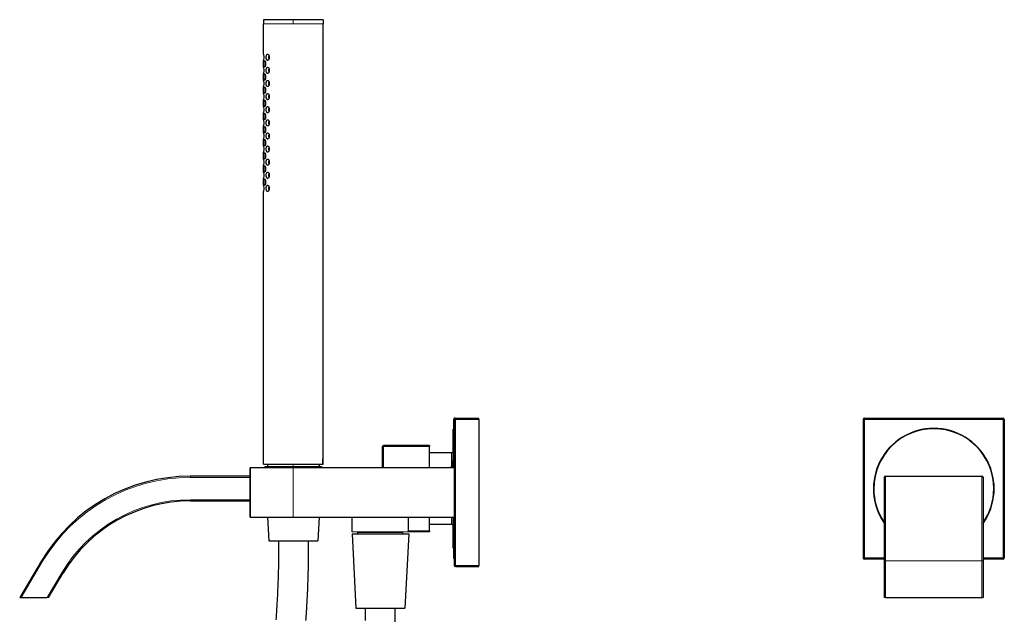
# Model space of a CAD drawing. Units: millimetres. Extents: x -281 to 1009, y 96 to 1118.
# Drawn here: x -281 to 117, y 876 to 1118 of the extents above; entities that cross this region are included whole.
import ezdxf

# ---------------------------------------------------------------- set-up
doc = ezdxf.new("R2010")
doc.units = ezdxf.units.MM
doc.layers.get('0').update_dxf_attribs({"color": 106, "lineweight": 0})

# ---------------------------------------------------------------- blocks, each defined once
blk = doc.blocks.new('a', base_point=(24.8778, 121.799835))
at = {"color": 0, "linetype": 'Continuous', "lineweight": 0}
for p, q in [((60.263916, 956.462219), (60.763916, 956.462219)), ((60.763916, 956.462219), (60.763916, 956.962219)), ((116.763916, 956.462219), (60.763916, 956.462219)), ((60.763916, 956.462219), (60.763916, 900.462219)), ((116.763916, 956.962219), (116.763916, 956.462219)), ((116.763916, 956.462219), (117.263916, 956.462219)), ((116.763916, 900.462219), (116.763916, 956.462219)), ((69.213916, 933.512219), (69.213916, 899.35522)), ((108.213916, 933.512219), (108.213916, 899.35522)), ((60.763916, 900.462219), (60.263916, 900.462219)), ((60.763916, 899.962219), (60.763916, 900.462219)), ((60.763916, 900.462219), (68.713916, 900.462219)), ((108.713916, 900.462219), (116.763916, 900.462219)), ((116.763916, 900.462219), (116.763916, 899.962219)), ((117.263916, 900.462219), (116.763916, 900.462219)), ((69.213916, 899.35522), (69.213916, 884.512219)), ((69.213916, 899.35522), (108.213916, 899.35522)), ((108.213916, 899.35522), (108.213916, 884.512219))]:
    blk.add_line(p, q, dxfattribs=at)
at = {"color": 0, "linetype": 'Continuous', "lineweight": 30}
for p, q in [((60.263916, 956.462219), (60.263916, 900.462219)), ((60.763916, 956.962219), (116.763916, 956.962219)), ((117.263916, 956.462219), (117.263916, 900.462219)), ((68.713916, 933.012219), (68.713916, 899.099198)), ((69.213916, 933.512219), (108.213916, 933.512219)), ((108.713916, 933.012219), (108.713916, 899.099198)), ((68.713916, 899.962219), (60.763916, 899.962219)), ((116.763916, 899.962219), (108.713916, 899.962219)), ((68.713916, 899.099198), (68.713916, 884.512219)), ((108.713916, 899.099198), (108.713916, 884.512219)), ((69.213916, 884.512219), (68.713916, 884.512219)), ((69.213916, 884.512219), (108.213916, 884.512219)), ((108.213916, 884.512219), (108.713916, 884.512219))]:
    blk.add_line(p, q, dxfattribs=at)
for centre, radius, start, end in [((60.763916, 956.462219), 0.5, 90, 180), ((116.763916, 956.462219), 0.5, 360, 90), ((88.763916, 928.462219), 24.4, 90, 214.742523), ((88.763916, 928.462219), 24.25, 360, 180), ((88.763916, 928.462219), 24.4, 324.847545, 90), ((69.213916, 933.012219), 0.5, 90, 180), ((108.213916, 933.012219), 0.5, 0, 90), ((88.763916, 928.462219), 24.25, 180, 214.22817), ((88.763916, 928.462219), 24.25, 325.35402, 360), ((60.763916, 900.462219), 0.5, 180, 270), ((116.763916, 900.462219), 0.5, 270, 360)]:
    blk.add_arc(centre, radius, start, end, dxfattribs=at)
at = {"color": 0, "linetype": 'Continuous', "lineweight": 0}
blk.add_ellipse((69.213916, 899.099198), major_axis=(0.5, 0), ratio=0.512043, start_param=1.5707963268, end_param=3.1415926536, dxfattribs=at)
at = {"color": 0, "linetype": 'Continuous', "lineweight": 0, "extrusion": (0, 0, -1)}
blk.add_ellipse((108.213916, 899.099198), major_axis=(-0.5, 0), ratio=0.512043, start_param=1.5707963268, end_param=3.1415926536, dxfattribs=at)
blk = doc.blocks.new('e', base_point=(-43.847473, 0))
at = {"color": 0, "linetype": 'Continuous', "lineweight": 30}
for p, q in [((-170.106835, 1118.076437), (-182.106834, 1118.076437)), ((-182.106834, 1118.076437), (-182.106834, 1116.376437)), ((-182.106834, 1104.123955), (-182.106834, 1116.376437)), ((-158.106834, 1118.076437), (-170.106835, 1118.076437)), ((-158.106834, 1118.076437), (-158.106834, 1116.376437)), ((-158.106834, 940.576437), (-158.106834, 1116.376437)), ((-182.106834, 1104.124564), (-182.041554, 1102.876414)), ((-182.041554, 1102.876414), (-182.106834, 1101.628327)), ((-180.037678, 1103.77544), (-180.196407, 1102.876437)), ((-180.196407, 1102.876437), (-180.037686, 1101.977506)), ((-182.106834, 1098.823955), (-182.106834, 1101.628935)), ((-182.106834, 1098.824564), (-182.041554, 1097.576414)), ((-180.037678, 1098.47544), (-180.196407, 1097.576437)), ((-182.041554, 1097.576414), (-182.106834, 1096.328327)), ((-182.106834, 1093.523955), (-182.106834, 1096.328935)), ((-180.196407, 1097.576437), (-180.037686, 1096.677506)), ((-182.106834, 1093.524564), (-182.041554, 1092.276414)), ((-182.041554, 1092.276414), (-182.106834, 1091.028327)), ((-182.106834, 1088.223955), (-182.106834, 1091.028935)), ((-180.037678, 1093.17544), (-180.196407, 1092.276437)), ((-180.196407, 1092.276437), (-180.037686, 1091.377506)), ((-182.106834, 1088.224564), (-182.041554, 1086.976414)), ((-182.041554, 1086.976414), (-182.106834, 1085.728327)), ((-180.037678, 1087.87544), (-180.196407, 1086.976437)), ((-180.196407, 1086.976437), (-180.037686, 1086.077506)), ((-182.106834, 1082.923955), (-182.106834, 1085.728935)), ((-182.106834, 1082.924564), (-182.041554, 1081.676414)), ((-180.037678, 1082.57544), (-180.196407, 1081.676437)), ((-182.041554, 1081.676414), (-182.106834, 1080.428327)), ((-182.106834, 1077.623955), (-182.106834, 1080.428935)), ((-180.196407, 1081.676437), (-180.037686, 1080.777506)), ((-182.106834, 1077.624564), (-182.041554, 1076.376414)), ((-182.041554, 1076.376414), (-182.106834, 1075.128327)), ((-182.106834, 1072.323955), (-182.106834, 1075.128935)), ((-180.037678, 1077.27544), (-180.196407, 1076.376437)), ((-180.196407, 1076.376437), (-180.037686, 1075.477506)), ((-182.106834, 1072.324564), (-182.041554, 1071.076414)), ((-182.041554, 1071.076414), (-182.106834, 1069.828327)), ((-180.037678, 1071.97544), (-180.196407, 1071.076437)), ((-180.196407, 1071.076437), (-180.037686, 1070.177506)), ((-182.106834, 1067.023955), (-182.106834, 1069.828935)), ((-182.106834, 1067.024564), (-182.041554, 1065.776414)), ((-180.037678, 1066.67544), (-180.196407, 1065.776437)), ((-182.041554, 1065.776414), (-182.106834, 1064.528327)), ((-182.106834, 1061.723955), (-182.106834, 1064.528935)), ((-180.196407, 1065.776437), (-180.037686, 1064.877506)), ((-182.106834, 1061.724564), (-182.041554, 1060.476414)), ((-182.041554, 1060.476414), (-182.106834, 1059.228327)), ((-182.106834, 1056.423955), (-182.106834, 1059.228935)), ((-180.037678, 1061.37544), (-180.196407, 1060.476437)), ((-180.196407, 1060.476437), (-180.037686, 1059.577506)), ((-182.106834, 1056.424564), (-182.041554, 1055.176414)), ((-182.041554, 1055.176414), (-182.106834, 1053.928327)), ((-180.037678, 1056.07544), (-180.196407, 1055.176437)), ((-180.196407, 1055.176437), (-180.037686, 1054.277506)), ((-182.106834, 1051.123955), (-182.106834, 1053.928935)), ((-182.106834, 1051.124564), (-182.041554, 1049.876414)), ((-180.037678, 1050.77544), (-180.196407, 1049.876437)), ((-182.041554, 1049.876414), (-182.106834, 1048.628327)), ((-182.106834, 938.376437), (-182.106834, 1048.628935)), ((-180.196407, 1049.876437), (-180.037686, 1048.977506)), ((-105.326832, 956.462189), (-105.326832, 936.962189)), ((-105.106837, 956.462189), (-105.106837, 897.462189)), ((-104.606837, 956.962189), (-95.106837, 956.962189)), ((-95.106837, 956.462189), (-95.106837, 956.962189)), ((-95.106837, 956.462189), (-95.106837, 897.462189)), ((-105.526832, 936.962189), (-105.526831, 952.462189)), ((-134.106828, 936.962189), (-134.106828, 945.462189)), ((-115.106828, 945.962189), (-133.606828, 945.962189)), ((-115.106828, 945.962189), (-115.106828, 945.462189)), ((-115.106828, 936.962189), (-115.106828, 945.462189)), ((-158.106834, 938.376437), (-158.106834, 940.576437)), ((-106.106827, 942.962189), (-115.106827, 942.962189)), ((-105.526827, 943.147609), (-106.106827, 942.962189)), ((-187.427344, 936.962189), (-187.561319, 936.962189)), ((-187.561319, 916.962189), (-187.561319, 936.962189)), ((-170.106836, 936.962189), (-187.427344, 936.962189)), ((-182.106834, 938.376437), (-158.283235, 938.376437)), ((-181.556836, 937.376437), (-164.540312, 937.376437)), ((-181.556836, 937.376437), (-181.535433, 936.962189)), ((-180.606834, 938.376437), (-180.606834, 937.376437)), ((-105.106836, 936.962189), (-170.106836, 936.962189)), ((-164.540312, 937.376437), (-158.656836, 937.376437)), ((-159.606834, 938.376437), (-159.606834, 937.376437)), ((-158.656836, 937.376437), (-158.678238, 936.962189)), ((-158.283235, 938.376437), (-158.106834, 938.376437)), ((-187.561302, 933.512189), (-211.727174, 933.512189)), ((-211.727174, 923.512189), (-187.561302, 923.512189)), ((-187.561319, 916.962189), (-187.427344, 916.962189)), ((-187.427344, 916.962189), (-170.106836, 916.962189)), ((-180.502099, 916.962189), (-180.006836, 907.376437)), ((-170.106836, 916.962189), (-105.106836, 916.962189)), ((-159.711572, 916.962189), (-160.206836, 907.376437)), ((-146.306836, 910.962189), (-146.306836, 916.962189)), ((-123.506836, 910.962189), (-123.506836, 916.962189)), ((-115.106828, 911.462189), (-115.106828, 916.962189)), ((-105.544712, 916.962189), (-105.526832, 916.462189)), ((-105.536482, 916.962189), (-105.526832, 916.462189)), ((-105.526831, 904.462189), (-105.526832, 916.962189)), ((-105.326832, 916.962189), (-105.326832, 900.462189)), ((-115.106828, 911.462189), (-115.106828, 910.962189)), ((-106.106827, 913.962189), (-115.106827, 913.962189)), ((-180.006836, 907.376437), (-165.293859, 907.376437)), ((-165.293859, 907.376437), (-160.206836, 907.376437)), ((-146.356836, 910.179684), (-136.730243, 910.179684)), ((-146.356836, 910.179684), (-144.806836, 880.179684)), ((-139.789498, 910.762189), (-144.006836, 910.762189)), ((-144.006836, 910.179684), (-144.006836, 910.762189)), ((-125.806836, 910.762189), (-139.789498, 910.762189)), ((-136.730243, 910.179684), (-123.456836, 910.179684)), ((-125.806836, 910.179684), (-125.806836, 910.762189)), ((-123.456836, 910.179684), (-125.006836, 880.179684)), ((-115.106828, 910.962189), (-123.506828, 910.962189)), ((-271.854366, 899.355189), (-280.702571, 884.512189)), ((-104.606837, 896.962189), (-95.106837, 896.962189)), ((-95.106837, 896.962189), (-95.106837, 897.462189)), ((-269.060584, 884.512189), (-263.264767, 894.234761)), ((-280.120471, 884.512189), (-269.642683, 884.512189)), ((-269.060584, 884.512189), (-269.642683, 884.512189)), ((-144.806836, 880.179684), (-136.483406, 880.179684)), ((-136.483406, 880.179684), (-125.006836, 880.179684))]:
    blk.add_line(p, q, dxfattribs=at)
at = {"color": 0, "linetype": 'Continuous', "lineweight": 0}
for p, q in [((-170.106835, 1116.376437), (-182.106834, 1116.376437)), ((-170.106835, 1116.376437), (-170.106835, 1118.076437)), ((-158.106834, 1116.376437), (-170.106835, 1116.376437)), ((-105.106832, 956.462189), (-105.326832, 956.462189)), ((-104.606837, 956.462189), (-105.106837, 956.462189)), ((-104.606837, 956.462189), (-104.606837, 956.962189)), ((-104.606837, 956.462189), (-104.606837, 897.462189)), ((-104.606837, 956.462189), (-95.106837, 956.462189)), ((-133.606828, 945.462189), (-134.106828, 945.462189)), ((-133.606828, 945.962189), (-133.606828, 945.462189)), ((-115.106828, 945.462189), (-133.606828, 945.462189)), ((-133.606828, 936.962189), (-133.606828, 945.462189)), ((-158.283235, 938.376437), (-158.283235, 940.576437)), ((-158.283235, 940.576437), (-158.106834, 940.576437)), ((-106.106827, 937.672278), (-106.106827, 942.962189)), ((-187.427344, 916.962189), (-187.427344, 936.962189)), ((-170.106836, 916.962189), (-170.106836, 936.962189)), ((-170.106835, 938.376437), (-170.106835, 937.376437)), ((-211.727174, 933.512189), (-211.727174, 933.012189)), ((-187.561302, 933.012189), (-211.727174, 933.012189)), ((-211.727174, 924.012189), (-187.561302, 924.012189)), ((-211.727174, 923.512189), (-211.727174, 924.012189)), ((-106.106827, 913.962189), (-106.106827, 916.962189)), ((-115.106828, 911.462189), (-123.506828, 911.462189)), ((-146.306836, 910.962189), (-141.023578, 910.962189)), ((-141.023578, 910.962189), (-123.506836, 910.962189)), ((-105.326832, 900.462189), (-105.106832, 900.462189)), ((-271.424887, 899.099168), (-280.120471, 884.512189)), ((-271.854366, 899.355189), (-271.424887, 899.099168)), ((-104.606837, 897.462189), (-105.106837, 897.462189)), ((-104.606837, 897.462189), (-95.106837, 897.462189)), ((-104.606837, 896.962189), (-104.606837, 897.462189)), ((-269.642683, 884.512189), (-263.694247, 894.490782)), ((-263.264767, 894.234761), (-263.694247, 894.490782))]:
    blk.add_line(p, q, dxfattribs=at)
at = {"color": 0, "linetype": 'Continuous', "lineweight": 30}
for points in [[(-181.067596, 1102.876465), (-181.062836, 1103.046631), (-181.048492, 1103.214233), (-181.024612, 1103.375488), (-180.991455, 1103.526978), (-180.949432, 1103.66626), (-180.898926, 1103.790527), (-180.840424, 1103.897949), (-180.774521, 1103.986328), (-180.702011, 1104.053589), (-180.624649, 1104.103394), (-180.541794, 1104.121948), (-180.456757, 1104.12207), (-180.369736, 1104.103638), (-180.284424, 1104.054077), (-180.200714, 1103.987061), (-180.12114, 1103.898926), (-180.047455, 1103.79187), (-179.981506, 1103.667725), (-179.924927, 1103.528564), (-179.879105, 1103.377075), (-179.845337, 1103.215942), (-179.824692, 1103.04834), (-179.817612, 1102.876465)], [(-179.817612, 1102.876465), (-179.824509, 1102.706299), (-179.845093, 1102.538696), (-179.878723, 1102.377441), (-179.924393, 1102.225708), (-179.980865, 1102.086548), (-180.046753, 1101.96228), (-180.120331, 1101.85498), (-180.199829, 1101.766602), (-180.283508, 1101.699219), (-180.36879, 1101.649414), (-180.455826, 1101.630981), (-180.540878, 1101.630859), (-180.623749, 1101.649048), (-180.701141, 1101.698853), (-180.773682, 1101.765869), (-180.839706, 1101.85376), (-180.898376, 1101.960815), (-180.948975, 1102.084961), (-180.991058, 1102.223999), (-181.024261, 1102.375488), (-181.048233, 1102.536621), (-181.062683, 1102.704102), (-181.067596, 1102.876465)], [(-181.958405, 1100.223145), (-181.956558, 1100.393311), (-181.950989, 1100.560913), (-181.941574, 1100.722046), (-181.928223, 1100.873657), (-181.910843, 1101.012939), (-181.889282, 1101.137329), (-181.86348, 1101.244507), (-181.833435, 1101.332886), (-181.799271, 1101.400146), (-181.761612, 1101.450073), (-181.720001, 1101.46875), (-181.67601, 1101.468872), (-181.62973, 1101.450562), (-181.583252, 1101.401001), (-181.536591, 1101.334106), (-181.491318, 1101.246094), (-181.448715, 1101.13916), (-181.409958, 1101.015137), (-181.376297, 1100.876099), (-181.348785, 1100.724609), (-181.328339, 1100.563599), (-181.315704, 1100.396118), (-181.311371, 1100.223267)], [(-181.311371, 1100.223267), (-181.315598, 1100.053101), (-181.328049, 1099.885498), (-181.348389, 1099.724243), (-181.375824, 1099.572632), (-181.409378, 1099.43335), (-181.448044, 1099.309082), (-181.490631, 1099.201782), (-181.535843, 1099.113403), (-181.582504, 1099.046021), (-181.629013, 1098.996338), (-181.675323, 1098.977661), (-181.71936, 1098.977539), (-181.761017, 1098.99585), (-181.798721, 1099.045532), (-181.832947, 1099.112427), (-181.863068, 1099.200439), (-181.888916, 1099.307617), (-181.910522, 1099.431641), (-181.927979, 1099.570679), (-181.941406, 1099.722168), (-181.950897, 1099.883179), (-181.956512, 1100.050659), (-181.958405, 1100.223145)], [(-181.067596, 1097.576416), (-181.062836, 1097.746582), (-181.048492, 1097.914307), (-181.024612, 1098.075439), (-180.991455, 1098.227051), (-180.949432, 1098.366211), (-180.898926, 1098.490601), (-180.840424, 1098.598022), (-180.774521, 1098.686401), (-180.702011, 1098.75354), (-180.624649, 1098.803345), (-180.541794, 1098.822021), (-180.456757, 1098.822021), (-180.369736, 1098.803711), (-180.284424, 1098.75415), (-180.200714, 1098.687012), (-180.12114, 1098.598877), (-180.047455, 1098.491943), (-179.981506, 1098.367798), (-179.924927, 1098.228516), (-179.879105, 1098.077026), (-179.845337, 1097.915894), (-179.824692, 1097.748291), (-179.817612, 1097.576416)], [(-181.958405, 1094.90686), (-181.956558, 1095.077026), (-181.950989, 1095.244629), (-181.941574, 1095.405762), (-181.928223, 1095.557373), (-181.910843, 1095.696655), (-181.889282, 1095.821045), (-181.86348, 1095.928223), (-181.833435, 1096.016479), (-181.799271, 1096.083862), (-181.761612, 1096.133789), (-181.720001, 1096.152344), (-181.67601, 1096.152466), (-181.62973, 1096.134277), (-181.583252, 1096.084717), (-181.536591, 1096.017822), (-181.491318, 1095.92981), (-181.448715, 1095.822876), (-181.409958, 1095.698853), (-181.376297, 1095.559814), (-181.348785, 1095.408325), (-181.328339, 1095.247314), (-181.315704, 1095.079834), (-181.311371, 1094.90686)], [(-181.311371, 1094.90686), (-181.315598, 1094.736816), (-181.328049, 1094.569092), (-181.348389, 1094.407959), (-181.375824, 1094.256348), (-181.409378, 1094.117065), (-181.448044, 1093.992676), (-181.490631, 1093.885498), (-181.535843, 1093.797119), (-181.582504, 1093.729736), (-181.629013, 1093.680054), (-181.675323, 1093.661377), (-181.71936, 1093.661255), (-181.761017, 1093.679565), (-181.798721, 1093.729248), (-181.832947, 1093.796021), (-181.863068, 1093.884033), (-181.888916, 1093.991211), (-181.910522, 1094.115356), (-181.927979, 1094.254395), (-181.941406, 1094.405762), (-181.950897, 1094.566895), (-181.956512, 1094.734375), (-181.958405, 1094.90686)], [(-179.817612, 1097.576416), (-179.824509, 1097.40625), (-179.845093, 1097.238647), (-179.878723, 1097.077393), (-179.924393, 1096.925781), (-179.980865, 1096.786499), (-180.046753, 1096.662231), (-180.120331, 1096.554932), (-180.199829, 1096.466553), (-180.283508, 1096.399292), (-180.36879, 1096.349487), (-180.455826, 1096.330933), (-180.540878, 1096.330811), (-180.623749, 1096.349121), (-180.701141, 1096.398804), (-180.773682, 1096.46582), (-180.839706, 1096.553833), (-180.898376, 1096.660767), (-180.948975, 1096.784912), (-180.991058, 1096.924072), (-181.024261, 1097.075562), (-181.048233, 1097.236572), (-181.062683, 1097.404175), (-181.067596, 1097.576416)], [(-181.958405, 1089.590576), (-181.956558, 1089.760742), (-181.950989, 1089.928345), (-181.941574, 1090.089478), (-181.928223, 1090.241089), (-181.910843, 1090.380371), (-181.889282, 1090.504639), (-181.86348, 1090.611938), (-181.833435, 1090.700195), (-181.799271, 1090.767578), (-181.761612, 1090.817505), (-181.720001, 1090.83606), (-181.67601, 1090.836182), (-181.62973, 1090.817993), (-181.583252, 1090.768433), (-181.536591, 1090.701538), (-181.491318, 1090.613525), (-181.448715, 1090.506592), (-181.409958, 1090.382568), (-181.376297, 1090.24353), (-181.348785, 1090.092041), (-181.328339, 1089.93103), (-181.315704, 1089.763428), (-181.311371, 1089.590576)], [(-181.067596, 1092.276489), (-181.062836, 1092.446655), (-181.048492, 1092.614258), (-181.024612, 1092.775391), (-180.991455, 1092.927002), (-180.949432, 1093.066284), (-180.898926, 1093.190552), (-180.840424, 1093.297974), (-180.774521, 1093.386353), (-180.702011, 1093.453613), (-180.624649, 1093.503418), (-180.541794, 1093.521973), (-180.456757, 1093.522095), (-180.369736, 1093.503662), (-180.284424, 1093.454102), (-180.200714, 1093.387085), (-180.12114, 1093.29895), (-180.047455, 1093.191895), (-179.981506, 1093.067749), (-179.924927, 1092.928589), (-179.879105, 1092.776978), (-179.845337, 1092.615845), (-179.824692, 1092.448364), (-179.817612, 1092.276367)], [(-179.817612, 1092.276367), (-179.824509, 1092.106201), (-179.845093, 1091.938599), (-179.878723, 1091.777466), (-179.924393, 1091.625732), (-179.980865, 1091.48645), (-180.046753, 1091.362183), (-180.120331, 1091.255005), (-180.199829, 1091.166626), (-180.283508, 1091.099243), (-180.36879, 1091.049438), (-180.455826, 1091.030884), (-180.540878, 1091.030762), (-180.623749, 1091.049072), (-180.701141, 1091.098877), (-180.773682, 1091.165771), (-180.839706, 1091.253784), (-180.898376, 1091.36084), (-180.948975, 1091.484863), (-180.991058, 1091.624023), (-181.024261, 1091.775513), (-181.048233, 1091.936646), (-181.062683, 1092.104126), (-181.067596, 1092.276489)], [(-181.311371, 1089.590576), (-181.315598, 1089.42041), (-181.328049, 1089.252808), (-181.348389, 1089.091675), (-181.375824, 1088.940063), (-181.409378, 1088.800781), (-181.448044, 1088.676392), (-181.490631, 1088.569214), (-181.535843, 1088.480835), (-181.582504, 1088.413452), (-181.629013, 1088.36377), (-181.675323, 1088.345093), (-181.71936, 1088.344971), (-181.761017, 1088.363281), (-181.798721, 1088.412964), (-181.832947, 1088.479736), (-181.863068, 1088.567749), (-181.888916, 1088.674927), (-181.910522, 1088.799072), (-181.927979, 1088.93811), (-181.941406, 1089.089478), (-181.950897, 1089.250488), (-181.956512, 1089.418091), (-181.958405, 1089.590576)], [(-181.067596, 1086.97644), (-181.062836, 1087.146606), (-181.048492, 1087.314331), (-181.024612, 1087.475464), (-180.991455, 1087.626953), (-180.949432, 1087.766235), (-180.898926, 1087.890625), (-180.840424, 1087.998047), (-180.774521, 1088.086426), (-180.702011, 1088.153564), (-180.624649, 1088.203369), (-180.541794, 1088.221924), (-180.456757, 1088.222046), (-180.369736, 1088.203613), (-180.284424, 1088.154175), (-180.200714, 1088.087036), (-180.12114, 1087.998901), (-180.047455, 1087.891846), (-179.981506, 1087.7677), (-179.924927, 1087.62854), (-179.879105, 1087.477051), (-179.845337, 1087.315918), (-179.824692, 1087.148315), (-179.817612, 1086.97644)], [(-179.817612, 1086.97644), (-179.824509, 1086.806274), (-179.845093, 1086.638672), (-179.878723, 1086.477417), (-179.924393, 1086.325806), (-179.980865, 1086.186523), (-180.046753, 1086.062256), (-180.120331, 1085.954956), (-180.199829, 1085.866577), (-180.283508, 1085.799316), (-180.36879, 1085.749512), (-180.455826, 1085.730957), (-180.540878, 1085.730835), (-180.623749, 1085.749023), (-180.701141, 1085.798828), (-180.773682, 1085.865845), (-180.839706, 1085.953735), (-180.898376, 1086.060791), (-180.948975, 1086.184937), (-180.991058, 1086.324097), (-181.024261, 1086.475464), (-181.048233, 1086.636597), (-181.062683, 1086.804199), (-181.067596, 1086.97644)], [(-181.958405, 1084.274292), (-181.956558, 1084.444458), (-181.950989, 1084.612061), (-181.941574, 1084.773193), (-181.928223, 1084.924805), (-181.910843, 1085.064087), (-181.889282, 1085.188354), (-181.86348, 1085.295532), (-181.833435, 1085.383911), (-181.799271, 1085.451294), (-181.761612, 1085.501221), (-181.720001, 1085.519775), (-181.67601, 1085.519897), (-181.62973, 1085.501709), (-181.583252, 1085.452148), (-181.536591, 1085.385132), (-181.491318, 1085.297241), (-181.448715, 1085.190186), (-181.409958, 1085.066284), (-181.376297, 1084.927246), (-181.348785, 1084.775757), (-181.328339, 1084.614624), (-181.315704, 1084.447144), (-181.311371, 1084.274292)], [(-181.311371, 1084.274292), (-181.315598, 1084.104126), (-181.328049, 1083.936523), (-181.348389, 1083.775391), (-181.375824, 1083.623657), (-181.409378, 1083.484375), (-181.448044, 1083.360107), (-181.490631, 1083.25293), (-181.535843, 1083.164429), (-181.582504, 1083.097168), (-181.629013, 1083.047363), (-181.675323, 1083.028809), (-181.71936, 1083.028564), (-181.761017, 1083.046875), (-181.798721, 1083.096558), (-181.832947, 1083.163452), (-181.863068, 1083.251465), (-181.888916, 1083.358643), (-181.910522, 1083.482788), (-181.927979, 1083.621826), (-181.941406, 1083.773193), (-181.950897, 1083.934204), (-181.956512, 1084.101807), (-181.958405, 1084.274292)], [(-181.067596, 1081.676392), (-181.062836, 1081.84668), (-181.048492, 1082.014282), (-181.024612, 1082.175415), (-180.991455, 1082.327026), (-180.949432, 1082.466187), (-180.898926, 1082.590576), (-180.840424, 1082.697998), (-180.774521, 1082.786377), (-180.702011, 1082.853516), (-180.624649, 1082.903442), (-180.541794, 1082.921997), (-180.456757, 1082.921997), (-180.369736, 1082.903687), (-180.284424, 1082.854126), (-180.200714, 1082.786987), (-180.12114, 1082.698975), (-180.047455, 1082.591919), (-179.981506, 1082.467773), (-179.924927, 1082.328613), (-179.879105, 1082.177002), (-179.845337, 1082.015869), (-179.824692, 1081.848267), (-179.817612, 1081.676392)], [(-181.958405, 1078.958008), (-181.956558, 1079.128052), (-181.950989, 1079.295654), (-181.941574, 1079.456909), (-181.928223, 1079.608398), (-181.910843, 1079.747803), (-181.889282, 1079.87207), (-181.86348, 1079.979248), (-181.833435, 1080.067627), (-181.799271, 1080.13501), (-181.761612, 1080.184937), (-181.720001, 1080.203491), (-181.67601, 1080.203613), (-181.62973, 1080.185425), (-181.583252, 1080.135742), (-181.536591, 1080.068848), (-181.491318, 1079.980957), (-181.448715, 1079.873901), (-181.409958, 1079.749878), (-181.376297, 1079.610962), (-181.348785, 1079.459473), (-181.328339, 1079.29834), (-181.315704, 1079.130859), (-181.311371, 1078.958008)], [(-181.311371, 1078.958008), (-181.315598, 1078.787842), (-181.328049, 1078.620239), (-181.348389, 1078.458984), (-181.375824, 1078.307373), (-181.409378, 1078.168091), (-181.448044, 1078.043823), (-181.490631, 1077.936523), (-181.535843, 1077.848145), (-181.582504, 1077.780762), (-181.629013, 1077.731079), (-181.675323, 1077.712524), (-181.71936, 1077.71228), (-181.761017, 1077.730591), (-181.798721, 1077.780273), (-181.832947, 1077.847168), (-181.863068, 1077.935181), (-181.888916, 1078.042358), (-181.910522, 1078.166504), (-181.927979, 1078.305542), (-181.941406, 1078.456909), (-181.950897, 1078.61792), (-181.956512, 1078.785522), (-181.958405, 1078.958008)], [(-179.817612, 1081.676392), (-179.824509, 1081.506226), (-179.845093, 1081.338623), (-179.878723, 1081.177368), (-179.924393, 1081.025757), (-179.980865, 1080.886475), (-180.046753, 1080.762207), (-180.120331, 1080.654907), (-180.199829, 1080.566528), (-180.283508, 1080.499268), (-180.36879, 1080.449463), (-180.455826, 1080.430908), (-180.540878, 1080.430786), (-180.623749, 1080.449097), (-180.701141, 1080.498779), (-180.773682, 1080.565796), (-180.839706, 1080.653809), (-180.898376, 1080.760742), (-180.948975, 1080.884888), (-180.991058, 1081.024048), (-181.024261, 1081.175537), (-181.048233, 1081.336548), (-181.062683, 1081.50415), (-181.067596, 1081.676392)], [(-181.958405, 1073.641724), (-181.956558, 1073.811768), (-181.950989, 1073.97937), (-181.941574, 1074.140503), (-181.928223, 1074.292114), (-181.910843, 1074.431396), (-181.889282, 1074.555786), (-181.86348, 1074.662964), (-181.833435, 1074.751343), (-181.799271, 1074.818604), (-181.761612, 1074.86853), (-181.720001, 1074.887207), (-181.67601, 1074.887329), (-181.62973, 1074.869019), (-181.583252, 1074.819458), (-181.536591, 1074.752563), (-181.491318, 1074.664673), (-181.448715, 1074.557617), (-181.409958, 1074.433594), (-181.376297, 1074.294556), (-181.348785, 1074.143188), (-181.328339, 1073.982056), (-181.315704, 1073.814575), (-181.311371, 1073.641724)], [(-181.067596, 1076.376465), (-181.062836, 1076.546631), (-181.048492, 1076.714233), (-181.024612, 1076.875488), (-180.991455, 1077.026978), (-180.949432, 1077.16626), (-180.898926, 1077.290527), (-180.840424, 1077.397949), (-180.774521, 1077.486328), (-180.702011, 1077.553589), (-180.624649, 1077.603394), (-180.541794, 1077.621948), (-180.456757, 1077.62207), (-180.369736, 1077.603638), (-180.284424, 1077.554077), (-180.200714, 1077.487061), (-180.12114, 1077.398926), (-180.047455, 1077.29187), (-179.981506, 1077.167725), (-179.924927, 1077.028564), (-179.879105, 1076.877075), (-179.845337, 1076.715942), (-179.824692, 1076.54834), (-179.817612, 1076.376465)], [(-179.817612, 1076.376465), (-179.824509, 1076.206299), (-179.845093, 1076.038696), (-179.878723, 1075.877441), (-179.924393, 1075.725708), (-179.980865, 1075.586548), (-180.046753, 1075.46228), (-180.120331, 1075.35498), (-180.199829, 1075.266602), (-180.283508, 1075.199219), (-180.36879, 1075.149414), (-180.455826, 1075.130981), (-180.540878, 1075.130859), (-180.623749, 1075.149048), (-180.701141, 1075.198853), (-180.773682, 1075.265869), (-180.839706, 1075.35376), (-180.898376, 1075.460815), (-180.948975, 1075.584961), (-180.991058, 1075.723999), (-181.024261, 1075.875488), (-181.048233, 1076.036621), (-181.062683, 1076.204102), (-181.067596, 1076.376465)], [(-181.311371, 1073.641724), (-181.315598, 1073.471558), (-181.328049, 1073.303955), (-181.348389, 1073.1427), (-181.375824, 1072.991089), (-181.409378, 1072.851807), (-181.448044, 1072.727539), (-181.490631, 1072.620239), (-181.535843, 1072.53186), (-181.582504, 1072.464478), (-181.629013, 1072.414795), (-181.675323, 1072.396118), (-181.71936, 1072.395996), (-181.761017, 1072.414307), (-181.798721, 1072.463989), (-181.832947, 1072.530884), (-181.863068, 1072.618896), (-181.888916, 1072.726074), (-181.910522, 1072.85022), (-181.927979, 1072.989136), (-181.941406, 1073.140625), (-181.950897, 1073.301636), (-181.956512, 1073.469116), (-181.958405, 1073.641724)], [(-181.067596, 1071.076416), (-181.062836, 1071.246582), (-181.048492, 1071.414307), (-181.024612, 1071.575439), (-180.991455, 1071.727051), (-180.949432, 1071.866211), (-180.898926, 1071.990601), (-180.840424, 1072.098022), (-180.774521, 1072.186401), (-180.702011, 1072.25354), (-180.624649, 1072.303345), (-180.541794, 1072.322021), (-180.456757, 1072.322021), (-180.369736, 1072.303711), (-180.284424, 1072.25415), (-180.200714, 1072.187012), (-180.12114, 1072.098877), (-180.047455, 1071.991943), (-179.981506, 1071.867798), (-179.924927, 1071.728516), (-179.879105, 1071.577026), (-179.845337, 1071.415894), (-179.824692, 1071.248291), (-179.817612, 1071.076416)], [(-179.817612, 1071.076416), (-179.824509, 1070.90625), (-179.845093, 1070.738647), (-179.878723, 1070.577393), (-179.924393, 1070.425781), (-179.980865, 1070.286499), (-180.046753, 1070.162231), (-180.120331, 1070.054932), (-180.199829, 1069.966553), (-180.283508, 1069.899292), (-180.36879, 1069.849487), (-180.455826, 1069.830933), (-180.540878, 1069.830811), (-180.623749, 1069.849121), (-180.701141, 1069.898804), (-180.773682, 1069.96582), (-180.839706, 1070.053833), (-180.898376, 1070.160767), (-180.948975, 1070.284912), (-180.991058, 1070.424072), (-181.024261, 1070.575562), (-181.048233, 1070.736572), (-181.062683, 1070.904175), (-181.067596, 1071.076416)], [(-181.958405, 1068.325317), (-181.956558, 1068.495483), (-181.950989, 1068.663086), (-181.941574, 1068.824219), (-181.928223, 1068.97583), (-181.910843, 1069.115112), (-181.889282, 1069.239502), (-181.86348, 1069.34668), (-181.833435, 1069.435059), (-181.799271, 1069.502319), (-181.761612, 1069.552246), (-181.720001, 1069.570801), (-181.67601, 1069.571045), (-181.62973, 1069.552734), (-181.583252, 1069.503174), (-181.536591, 1069.436279), (-181.491318, 1069.348267), (-181.448715, 1069.241333), (-181.409958, 1069.11731), (-181.376297, 1068.978271), (-181.348785, 1068.826782), (-181.328339, 1068.665771), (-181.315704, 1068.498291), (-181.311371, 1068.325439)], [(-181.311371, 1068.325439), (-181.315598, 1068.155273), (-181.328049, 1067.987671), (-181.348389, 1067.826416), (-181.375824, 1067.674805), (-181.409378, 1067.535522), (-181.448044, 1067.411133), (-181.490631, 1067.303955), (-181.535843, 1067.215576), (-181.582504, 1067.148193), (-181.629013, 1067.098511), (-181.675323, 1067.079834), (-181.71936, 1067.079712), (-181.761017, 1067.098022), (-181.798721, 1067.147705), (-181.832947, 1067.2146), (-181.863068, 1067.30249), (-181.888916, 1067.409668), (-181.910522, 1067.533813), (-181.927979, 1067.672852), (-181.941406, 1067.824341), (-181.950897, 1067.985352), (-181.956512, 1068.152832), (-181.958405, 1068.325317)], [(-181.067596, 1065.776489), (-181.062836, 1065.946655), (-181.048492, 1066.114258), (-181.024612, 1066.275391), (-180.991455, 1066.427002), (-180.949432, 1066.566284), (-180.898926, 1066.690552), (-180.840424, 1066.797974), (-180.774521, 1066.886353), (-180.702011, 1066.953613), (-180.624649, 1067.003418), (-180.541794, 1067.021973), (-180.456757, 1067.022095), (-180.369736, 1067.003662), (-180.284424, 1066.954102), (-180.200714, 1066.887085), (-180.12114, 1066.79895), (-180.047455, 1066.691895), (-179.981506, 1066.567749), (-179.924927, 1066.428589), (-179.879105, 1066.276978), (-179.845337, 1066.115845), (-179.824692, 1065.948364), (-179.817612, 1065.776367)], [(-181.958405, 1063.009033), (-181.956558, 1063.179199), (-181.950989, 1063.346802), (-181.941574, 1063.507935), (-181.928223, 1063.659546), (-181.910843, 1063.798828), (-181.889282, 1063.923096), (-181.86348, 1064.030396), (-181.833435, 1064.118652), (-181.799271, 1064.186035), (-181.761612, 1064.235962), (-181.720001, 1064.254517), (-181.67601, 1064.254639), (-181.62973, 1064.23645), (-181.583252, 1064.18689), (-181.536591, 1064.119995), (-181.491318, 1064.031982), (-181.448715, 1063.925049), (-181.409958, 1063.801025), (-181.376297, 1063.661987), (-181.348785, 1063.510498), (-181.328339, 1063.349487), (-181.315704, 1063.182007), (-181.311371, 1063.009033)], [(-181.311371, 1063.009033), (-181.315598, 1062.838867), (-181.328049, 1062.671265), (-181.348389, 1062.510132), (-181.375824, 1062.358521), (-181.409378, 1062.219238), (-181.448044, 1062.094849), (-181.490631, 1061.987671), (-181.535843, 1061.899292), (-181.582504, 1061.831909), (-181.629013, 1061.782227), (-181.675323, 1061.76355), (-181.71936, 1061.763428), (-181.761017, 1061.781738), (-181.798721, 1061.831421), (-181.832947, 1061.898193), (-181.863068, 1061.986206), (-181.888916, 1062.093384), (-181.910522, 1062.217529), (-181.927979, 1062.356567), (-181.941406, 1062.507935), (-181.950897, 1062.668945), (-181.956512, 1062.836548), (-181.958405, 1063.009033)], [(-179.817612, 1065.776367), (-179.824509, 1065.606201), (-179.845093, 1065.438599), (-179.878723, 1065.277466), (-179.924393, 1065.125732), (-179.980865, 1064.98645), (-180.046753, 1064.862183), (-180.120331, 1064.755005), (-180.199829, 1064.666626), (-180.283508, 1064.599243), (-180.36879, 1064.549438), (-180.455826, 1064.530884), (-180.540878, 1064.530762), (-180.623749, 1064.549072), (-180.701141, 1064.598877), (-180.773682, 1064.665771), (-180.839706, 1064.753784), (-180.898376, 1064.86084), (-180.948975, 1064.984863), (-180.991058, 1065.124023), (-181.024261, 1065.275513), (-181.048233, 1065.436646), (-181.062683, 1065.604126), (-181.067596, 1065.776489)], [(-181.958405, 1057.692749), (-181.956558, 1057.862915), (-181.950989, 1058.030518), (-181.941574, 1058.19165), (-181.928223, 1058.343262), (-181.910843, 1058.482544), (-181.889282, 1058.606812), (-181.86348, 1058.714111), (-181.833435, 1058.802368), (-181.799271, 1058.869751), (-181.761612, 1058.919678), (-181.720001, 1058.938232), (-181.67601, 1058.938354), (-181.62973, 1058.920166), (-181.583252, 1058.870605), (-181.536591, 1058.803589), (-181.491318, 1058.715698), (-181.448715, 1058.608765), (-181.409958, 1058.484741), (-181.376297, 1058.345703), (-181.348785, 1058.194214), (-181.328339, 1058.033203), (-181.315704, 1057.865601), (-181.311371, 1057.692749)], [(-181.067596, 1060.47644), (-181.062836, 1060.646606), (-181.048492, 1060.814331), (-181.024612, 1060.975464), (-180.991455, 1061.126953), (-180.949432, 1061.266235), (-180.898926, 1061.390625), (-180.840424, 1061.498047), (-180.774521, 1061.586426), (-180.702011, 1061.653564), (-180.624649, 1061.703369), (-180.541794, 1061.721924), (-180.456757, 1061.722046), (-180.369736, 1061.703613), (-180.284424, 1061.654175), (-180.200714, 1061.587036), (-180.12114, 1061.498901), (-180.047455, 1061.391846), (-179.981506, 1061.2677), (-179.924927, 1061.12854), (-179.879105, 1060.977051), (-179.845337, 1060.815918), (-179.824692, 1060.648315), (-179.817612, 1060.47644)], [(-179.817612, 1060.47644), (-179.824509, 1060.306274), (-179.845093, 1060.138672), (-179.878723, 1059.977417), (-179.924393, 1059.825806), (-179.980865, 1059.686523), (-180.046753, 1059.562256), (-180.120331, 1059.454956), (-180.199829, 1059.366577), (-180.283508, 1059.299316), (-180.36879, 1059.249512), (-180.455826, 1059.230957), (-180.540878, 1059.230835), (-180.623749, 1059.249023), (-180.701141, 1059.298828), (-180.773682, 1059.365845), (-180.839706, 1059.453735), (-180.898376, 1059.560791), (-180.948975, 1059.684937), (-180.991058, 1059.824097), (-181.024261, 1059.975464), (-181.048233, 1060.136597), (-181.062683, 1060.304199), (-181.067596, 1060.47644)], [(-181.311371, 1057.692749), (-181.315598, 1057.522583), (-181.328049, 1057.35498), (-181.348389, 1057.193848), (-181.375824, 1057.042236), (-181.409378, 1056.902832), (-181.448044, 1056.778564), (-181.490631, 1056.671387), (-181.535843, 1056.583008), (-181.582504, 1056.515625), (-181.629013, 1056.46582), (-181.675323, 1056.447266), (-181.71936, 1056.447144), (-181.761017, 1056.465454), (-181.798721, 1056.515137), (-181.832947, 1056.581909), (-181.863068, 1056.669922), (-181.888916, 1056.7771), (-181.910522, 1056.901245), (-181.927979, 1057.040283), (-181.941406, 1057.19165), (-181.950897, 1057.352661), (-181.956512, 1057.520264), (-181.958405, 1057.692749)], [(-181.067596, 1055.176392), (-181.062836, 1055.34668), (-181.048492, 1055.514282), (-181.024612, 1055.675415), (-180.991455, 1055.827026), (-180.949432, 1055.966187), (-180.898926, 1056.090576), (-180.840424, 1056.197998), (-180.774521, 1056.286377), (-180.702011, 1056.353516), (-180.624649, 1056.403442), (-180.541794, 1056.421997), (-180.456757, 1056.421997), (-180.369736, 1056.403687), (-180.284424, 1056.354126), (-180.200714, 1056.286987), (-180.12114, 1056.198975), (-180.047455, 1056.091919), (-179.981506, 1055.967773), (-179.924927, 1055.828613), (-179.879105, 1055.677002), (-179.845337, 1055.515869), (-179.824692, 1055.348267), (-179.817612, 1055.176392)], [(-179.817612, 1055.176392), (-179.824509, 1055.006226), (-179.845093, 1054.838623), (-179.878723, 1054.677368), (-179.924393, 1054.525757), (-179.980865, 1054.386475), (-180.046753, 1054.262207), (-180.120331, 1054.154907), (-180.199829, 1054.066528), (-180.283508, 1053.999268), (-180.36879, 1053.949463), (-180.455826, 1053.930908), (-180.540878, 1053.930786), (-180.623749, 1053.949097), (-180.701141, 1053.998779), (-180.773682, 1054.065796), (-180.839706, 1054.153809), (-180.898376, 1054.260742), (-180.948975, 1054.384888), (-180.991058, 1054.524048), (-181.024261, 1054.675537), (-181.048233, 1054.836548), (-181.062683, 1055.00415), (-181.067596, 1055.176392)], [(-181.958405, 1052.376465), (-181.956558, 1052.546631), (-181.950989, 1052.714111), (-181.941574, 1052.875366), (-181.928223, 1053.026855), (-181.910843, 1053.16626), (-181.889282, 1053.290527), (-181.86348, 1053.397705), (-181.833435, 1053.486084), (-181.799271, 1053.553467), (-181.761612, 1053.603394), (-181.720001, 1053.621948), (-181.67601, 1053.62207), (-181.62973, 1053.603882), (-181.583252, 1053.554199), (-181.536591, 1053.487305), (-181.491318, 1053.399414), (-181.448715, 1053.292358), (-181.409958, 1053.168457), (-181.376297, 1053.029419), (-181.348785, 1052.87793), (-181.328339, 1052.716797), (-181.315704, 1052.549316), (-181.311371, 1052.376465)], [(-181.311371, 1052.376465), (-181.315598, 1052.206299), (-181.328049, 1052.038696), (-181.348389, 1051.877563), (-181.375824, 1051.72583), (-181.409378, 1051.586548), (-181.448044, 1051.46228), (-181.490631, 1051.355103), (-181.535843, 1051.266602), (-181.582504, 1051.199219), (-181.629013, 1051.149536), (-181.675323, 1051.130981), (-181.71936, 1051.130737), (-181.761017, 1051.149048), (-181.798721, 1051.19873), (-181.832947, 1051.265625), (-181.863068, 1051.353638), (-181.888916, 1051.460815), (-181.910522, 1051.584961), (-181.927979, 1051.723999), (-181.941406, 1051.875366), (-181.950897, 1052.036377), (-181.956512, 1052.203979), (-181.958405, 1052.376465)], [(-181.067596, 1049.876465), (-181.062836, 1050.046631), (-181.048492, 1050.214233), (-181.024612, 1050.375488), (-180.991455, 1050.526978), (-180.949432, 1050.66626), (-180.898926, 1050.790527), (-180.840424, 1050.897949), (-180.774521, 1050.986328), (-180.702011, 1051.053589), (-180.624649, 1051.103394), (-180.541794, 1051.121948), (-180.456757, 1051.12207), (-180.369736, 1051.103638), (-180.284424, 1051.054077), (-180.200714, 1050.987061), (-180.12114, 1050.898926), (-180.047455, 1050.79187), (-179.981506, 1050.667725), (-179.924927, 1050.528564), (-179.879105, 1050.377075), (-179.845337, 1050.215942), (-179.824692, 1050.04834), (-179.817612, 1049.876465)], [(-179.817612, 1049.876465), (-179.824509, 1049.706299), (-179.845093, 1049.538696), (-179.878723, 1049.377441), (-179.924393, 1049.225708), (-179.980865, 1049.086548), (-180.046753, 1048.96228), (-180.120331, 1048.85498), (-180.199829, 1048.766602), (-180.283508, 1048.699219), (-180.36879, 1048.649414), (-180.455826, 1048.630981), (-180.540878, 1048.630859), (-180.623749, 1048.649048), (-180.701141, 1048.698853), (-180.773682, 1048.765869), (-180.839706, 1048.85376), (-180.898376, 1048.960815), (-180.948975, 1049.084961), (-180.991058, 1049.223999), (-181.024261, 1049.375488), (-181.048233, 1049.536621), (-181.062683, 1049.704102), (-181.067596, 1049.876465)], [(-164.106888, 907.403198), (-164.098846, 906.771362), (-164.092102, 906.139526), (-164.086624, 905.507629), (-164.082413, 904.875732), (-164.079483, 904.243835), (-164.077789, 903.611938), (-164.077332, 902.97998), (-164.078125, 902.348083), (-164.080124, 901.716187), (-164.083344, 901.084229), (-164.087753, 900.452332), (-164.093369, 899.820374), (-164.100159, 899.188477), (-164.108124, 898.556519), (-164.117249, 897.924622), (-164.127518, 897.292725), (-164.138947, 896.660828), (-164.151505, 896.028992), (-164.165176, 895.397095), (-164.179962, 894.765259), (-164.195862, 894.133423), (-164.212845, 893.501587), (-164.230911, 892.869812), (-164.250046, 892.238037), (-164.270248, 891.606323), (-164.291504, 890.974548), (-164.313812, 890.342896), (-164.337143, 889.711243), (-164.361511, 889.07959), (-164.386871, 888.447998), (-164.413254, 887.816467), (-164.440628, 887.184937), (-164.468979, 886.553406), (-164.498306, 885.921997), (-164.528595, 885.290588), (-164.559845, 884.659241), (-164.592041, 884.027893), (-164.625168, 883.396606), (-164.659225, 882.765442), (-164.694183, 882.134277), (-164.730072, 881.503113), (-164.766891, 880.87207), (-164.804642, 880.241089), (-164.843353, 879.610168), (-164.883011, 878.979248), (-164.923645, 878.34845), (-164.965256, 877.717712), (-165.007858, 877.087036), (-165.051453, 876.456482), (-165.096054, 875.825928), (-165.141678, 875.195496)], [(-140.936752, 875.178101), (-140.93396, 875.81012), (-140.930893, 876.442139), (-140.927551, 877.074097), (-140.923935, 877.706116), (-140.920029, 878.338135), (-140.915833, 878.970093), (-140.911362, 879.602112), (-140.906586, 880.234192)], [(-176.106781, 907.34967), (-176.093338, 906.247864), (-176.083984, 905.145996), (-176.078629, 904.044067), (-176.07724, 902.942139), (-176.079742, 901.84021), (-176.086075, 900.73822), (-176.096176, 899.636292), (-176.109985, 898.534363), (-176.127457, 897.432434), (-176.148499, 896.330566), (-176.173065, 895.228699), (-176.201111, 894.126953), (-176.232559, 893.025208), (-176.267334, 891.923523), (-176.305405, 890.82196), (-176.346695, 889.72052), (-176.391144, 888.619141), (-176.438675, 887.517883), (-176.489258, 886.416748), (-176.542816, 885.315735), (-176.599289, 884.214905), (-176.658615, 883.114197), (-176.720764, 882.013611), (-176.785782, 880.913269), (-176.853745, 879.81311), (-176.924728, 878.713135), (-176.998779, 877.613403), (-177.075974, 876.513916), (-177.156372, 875.414673)], [(-128.939178, 874.613159), (-128.934433, 875.715271), (-128.928864, 876.817322), (-128.92247, 877.919373), (-128.915222, 879.021484), (-128.907089, 880.125183)], [(-280.702576, 884.512207), (-280.676697, 884.512207), (-280.600037, 884.512207), (-280.482697, 884.512207), (-280.330536, 884.512207), (-280.120483, 884.512207)]]:
    blk.add_lwpolyline(points, dxfattribs=at)
for centre, radius, start, end in [((-104.826832, 956.462189), 0.5, 90, 180.000001), ((-104.606837, 956.462189), 0.5, 90, 180), ((-133.606828, 945.462189), 0.5, 90, 180), ((-112.526832, 940.462189), 7, 330, 360), ((-120.517166, 940.575884), 14.990765, 346.050805, 359.565445), ((-211.727174, 863.512189), 70, 90, 149.2), ((-211.727174, 863.512189), 60, 90, 149.2), ((-106.106827, 912.962189), 1, 54.549457, 90), ((-104.826832, 900.462189), 0.5, 180, 235.944202), ((-104.606837, 897.462189), 0.5, 180, 270)]:
    blk.add_arc(centre, radius, start, end, dxfattribs=at)
at = {"color": 0, "linetype": 'Continuous', "lineweight": 0}
for radius in [69.5, 60.5]:
    blk.add_arc((-211.727174, 863.512189), radius, 90, 149.2, dxfattribs=at)

msp = doc.modelspace()

# ---------------------------------------------------------------- block references
at = {"color": 7, "linetype": 'Continuous', "lineweight": 0, "true_color": 0xf7f7f7}
for name, p in [('e', (-43.847473, 0)), ('a', (24.8778, 121.799835))]:
    msp.add_blockref(name, p, dxfattribs=at)

doc.saveas('drawing.dxf')
